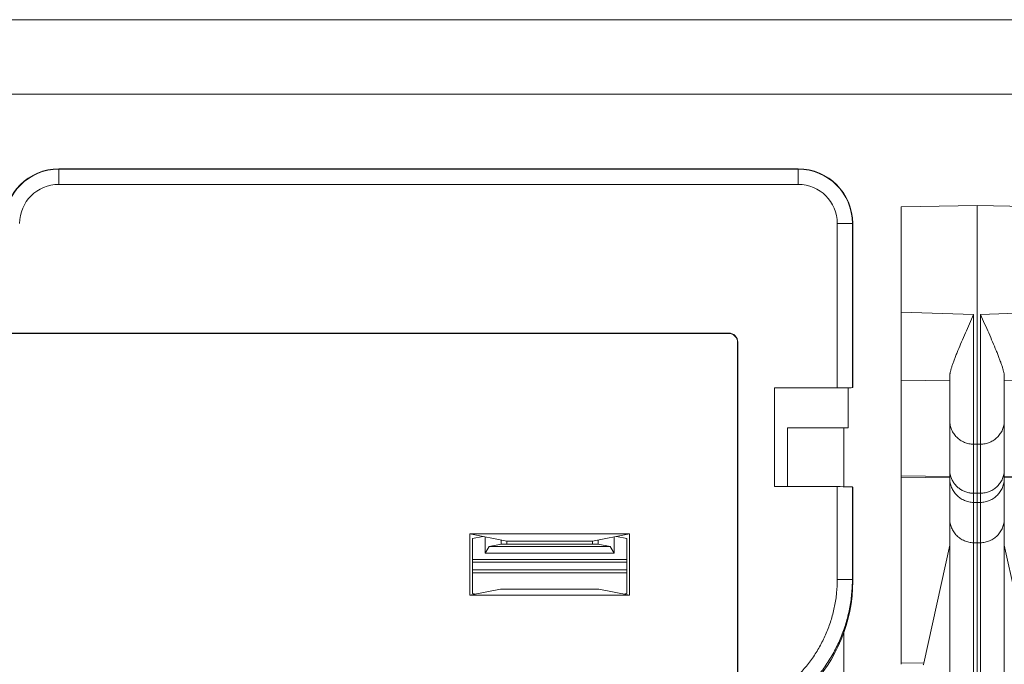
# Model space of a CAD drawing. Extents: x -180 to 6796, y -180 to 1140.
# Drawn here: x 202 to 204, y 1055 to 1056 of the extents above; entities that cross this region are included whole.
import ezdxf

# ---------------------------------------------------------------- set-up
doc = ezdxf.new("R2010")
doc.units = 0
doc.header["$LTSCALE"] = 0.25
doc.header["$MEASUREMENT"] = 0
doc.layers.add('1U OSP FIBER', color=2, linetype='CONTINUOUS')
doc.layers.add('PATCH PANEL', color=5, linetype='CONTINUOUS')

# ---------------------------------------------------------------- blocks, each defined once
blk = doc.blocks.new('PM-PS-48 Patch Panel 4')
at = {"layer": 'PATCH PANEL', "color": 7, "linetype": 'Continuous', "lineweight": 5}
for p, q in [((267.3116, 1089.389), (286.2316, 1089.389)), ((285.2786, 1089.389), (268.2646, 1089.389)), ((268.2646, 1089.266), (285.2786, 1089.266)), ((275.2566, 1089.1175), (275.2566, 1089.1431)), ((275.2566, 1089.1431), (276.4766, 1089.1431)), ((276.4766, 1089.1425), (275.2566, 1089.1425)), ((276.4766, 1089.1175), (276.4766, 1089.1431)), ((276.4766, 1089.1175), (275.2566, 1089.1175)), ((276.6466, 1089.0805), (276.7716, 1089.0827)), ((276.6466, 1089.0805), (276.7716, 1089.0827)), ((276.6466, 1088.3262), (276.6466, 1089.0805)), ((276.7716, 1089.0827), (276.7716, 1088.689)), ((276.7716, 1089.0827), (276.8966, 1089.0805)), ((276.541, 1088.7821), (276.541, 1089.0531)), ((276.541, 1089.0531), (276.5666, 1089.0531)), ((276.566, 1088.7825), (276.566, 1089.0531)), ((276.5666, 1088.7831), (276.5666, 1089.0531)), ((276.6466, 1088.907), (276.7659, 1088.9028)), ((276.7773, 1088.9028), (276.8966, 1088.907)), ((276.7659, 1088.6083), (276.7659, 1088.9028)), ((276.7773, 1088.6083), (276.7773, 1088.9028)), ((272.7713, 1088.8723), (276.362, 1088.8723)), ((276.3616, 1088.8719), (272.7716, 1088.8719)), ((276.3616, 1088.8719), (276.362, 1088.8723)), ((276.3766, 1088.8569), (276.377, 1088.8573)), ((276.3766, 1088.2369), (276.3766, 1088.8569)), ((276.377, 1088.2366), (276.377, 1088.8573)), ((276.7266, 1088.7935), (276.6466, 1088.7949)), ((276.7266, 1086.927), (276.7266, 1088.8013)), ((276.8166, 1086.927), (276.8166, 1088.8013)), ((276.8966, 1088.7949), (276.8166, 1088.7935)), ((276.4377, 1088.6192), (276.4377, 1088.7821)), ((276.541, 1088.7821), (276.4377, 1088.7821)), ((276.5591, 1088.716), (276.5591, 1088.7822)), ((276.566, 1088.7825), (276.5666, 1088.7831)), ((276.4591, 1088.716), (276.4591, 1088.6192)), ((276.4591, 1088.716), (276.5591, 1088.716)), ((276.5521, 1088.6191), (276.5521, 1088.716)), ((276.7659, 1088.6891), (276.7716, 1088.689)), ((276.7716, 1088.689), (276.7773, 1088.6891)), ((276.7716, 1088.689), (276.7716, 1088.6082)), ((276.7266, 1088.6357), (276.6466, 1088.6371)), ((276.7266, 1088.6336), (276.6466, 1088.635)), ((276.8166, 1088.6357), (276.8966, 1088.6371)), ((276.8166, 1088.6336), (276.8966, 1088.635)), ((276.541, 1088.6192), (276.4377, 1088.6192)), ((276.541, 1088.4663), (276.541, 1088.6192)), ((276.566, 1088.4663), (276.566, 1088.6187)), ((276.5666, 1088.4632), (276.5666, 1088.6181)), ((276.7716, 1088.6082), (276.7659, 1088.6083)), ((276.7659, 1088.5932), (276.7659, 1088.6083)), ((276.7773, 1088.6083), (276.7716, 1088.6082)), ((276.7716, 1088.5931), (276.7716, 1088.6082)), ((276.7773, 1088.5932), (276.7773, 1088.6083)), ((276.7659, 1088.244), (276.7659, 1088.5932)), ((276.7716, 1088.5931), (276.7659, 1088.5932)), ((276.7773, 1088.5932), (276.7716, 1088.5931)), ((276.7716, 1088.5931), (276.7716, 1088.5265)), ((276.7773, 1086.8952), (276.7773, 1088.5932)), ((275.9348, 1088.44), (275.9348, 1088.5411)), ((275.9348, 1088.5411), (276.1985, 1088.5411)), ((275.9348, 1088.5411), (275.9958, 1088.529)), ((275.9391, 1088.5335), (275.9562, 1088.5369)), ((275.9391, 1088.5335), (275.9391, 1088.4432)), ((275.9603, 1088.5092), (275.9603, 1088.5361)), ((276.1985, 1088.5411), (276.1374, 1088.529)), ((276.173, 1088.5361), (276.173, 1088.5092)), ((276.1941, 1088.5335), (276.1771, 1088.5369)), ((276.1941, 1088.5335), (276.1941, 1088.4432)), ((276.1985, 1088.44), (276.1985, 1088.5411)), ((275.9603, 1088.5092), (275.9669, 1088.5205)), ((275.9866, 1088.5245), (275.9669, 1088.5205)), ((276.1664, 1088.5205), (275.9669, 1088.5205)), ((275.9866, 1088.5308), (275.9866, 1088.5245)), ((276.1466, 1088.5245), (275.9866, 1088.5245)), ((275.9958, 1088.529), (275.9958, 1088.5245)), ((275.9958, 1088.529), (276.1374, 1088.529)), ((276.1374, 1088.529), (276.1374, 1088.5245)), ((276.1466, 1088.5308), (276.1466, 1088.5245)), ((276.1466, 1088.5245), (276.1664, 1088.5205)), ((276.1664, 1088.5205), (276.173, 1088.5092)), ((276.7266, 1088.5225), (276.6837, 1088.328)), ((276.7659, 1088.5266), (276.7716, 1088.5265)), ((276.7716, 1088.5265), (276.7773, 1088.5266)), ((276.7716, 1086.8951), (276.7716, 1088.5265)), ((276.8595, 1088.328), (276.8166, 1088.5225)), ((276.173, 1088.5092), (275.9603, 1088.5092)), ((276.1941, 1088.4991), (275.9391, 1088.4991)), ((276.1941, 1088.4945), (275.9391, 1088.4945)), ((276.1941, 1088.482), (275.9391, 1088.482)), ((275.9391, 1088.4769), (276.1941, 1088.4769)), ((276.541, 1088.4663), (276.566, 1088.4663)), ((276.566, 1088.4663), (276.5666, 1088.4632)), ((275.9855, 1088.4502), (275.9348, 1088.44)), ((275.9348, 1088.44), (276.1985, 1088.44)), ((275.9449, 1088.4421), (275.9391, 1088.4432)), ((275.9855, 1088.4502), (276.1477, 1088.4502)), ((276.1477, 1088.4502), (276.1985, 1088.44)), ((276.1883, 1088.4421), (276.1941, 1088.4432)), ((276.5521, 1088.309), (276.5521, 1088.3799)), ((276.6837, 1088.328), (276.6466, 1088.3289))]:
    blk.add_line(p, q, dxfattribs=at)
for centre, radius, start, end in [((275.2566, 1089.0531), 0.09, 90, 180), ((275.2566, 1089.0531), 0.0894, 90, 180), ((276.4766, 1089.0531), 0.09, 0, 90), ((276.4766, 1089.0531), 0.0894, 0, 90), ((275.2566, 1089.0531), 0.0644, 90, 180), ((276.4766, 1089.0531), 0.0644, 0, 90), ((276.7643, 1088.647), 0.0377, 180.0304, 195.2806)]:
    blk.add_arc(centre, radius, start, end, dxfattribs=at)
for centre, major_axis, ratio, start_param, end_param in [((276.3616, 1088.8569), (-0.0106, -0.0106), 0.999695, 2.356347, 3.926839), ((276.362, 1088.8573), (0.0106, 0.0106), 0.999695, -0.785246, 0.785246), ((276.541, 1088.7825), (0.025, 0), 0.017455, -1.570796, -0.017453), ((276.541, 1088.6187), (0.025, 0), 0.017455, 0.017453, 1.570796), ((276.3166, 1088.4635), (-0.0491, 0.2461), 0.996044, -2.552362, -1.768485), ((276.6825, 1088.3504), (0, 0.025), 0.110389, -3.144118, -2.678154)]:
    blk.add_ellipse(centre, major_axis=major_axis, ratio=ratio, start_param=start_param, end_param=end_param, dxfattribs=at)
for points, knots in [([(276.7266, 1088.8013), (276.7266, 1088.8019), (276.7267, 1088.8031), (276.7269, 1088.805), (276.7273, 1088.807), (276.7279, 1088.8099), (276.729, 1088.814), (276.7307, 1088.8191), (276.7327, 1088.8247), (276.7349, 1088.8307), (276.7374, 1088.8371), (276.7411, 1088.8461), (276.7461, 1088.858), (276.7524, 1088.8726), (276.7591, 1088.8877), (276.7636, 1088.8978), (276.7659, 1088.9028)], [0, 0, 0, 0, 0.015663, 0.032838, 0.051524, 0.07169, 0.116265, 0.166132, 0.220786, 0.279704, 0.342368, 0.408289, 0.548031, 0.695392, 0.847089, 1, 1, 1, 1]), ([(276.7773, 1088.9028), (276.7796, 1088.8978), (276.7842, 1088.8877), (276.7909, 1088.8726), (276.7972, 1088.858), (276.8022, 1088.8461), (276.8059, 1088.8371), (276.8083, 1088.8307), (276.8106, 1088.8247), (276.8126, 1088.8191), (276.8142, 1088.814), (276.8153, 1088.8099), (276.816, 1088.807), (276.8164, 1088.805), (276.8166, 1088.8031), (276.8166, 1088.8019), (276.8166, 1088.8013)], [0, 0, 0, 0, 0.152911, 0.304608, 0.451969, 0.591711, 0.657632, 0.720296, 0.779214, 0.833868, 0.883735, 0.92831, 0.948476, 0.967162, 0.984337, 1, 1, 1, 1]), ([(276.7266, 1088.7278), (276.7266, 1088.7253), (276.727, 1088.7215), (276.7283, 1088.7167), (276.7296, 1088.7131), (276.7312, 1088.7097), (276.7332, 1088.7065), (276.7355, 1088.7034), (276.7389, 1088.6997), (276.7439, 1088.6956), (276.7496, 1088.6926), (276.7545, 1088.6908), (276.7595, 1088.6895), (276.7634, 1088.6891), (276.7659, 1088.6891)], [0, 0, 0, 0, 0.122938, 0.184645, 0.246419, 0.308311, 0.370368, 0.432616, 0.495057, 0.62037, 0.74637, 0.809682, 0.873147, 1, 1, 1, 1]), ([(276.7773, 1088.6891), (276.7799, 1088.6891), (276.7838, 1088.6895), (276.7888, 1088.6908), (276.7937, 1088.6926), (276.7993, 1088.6956), (276.8043, 1088.6997), (276.8078, 1088.7034), (276.8101, 1088.7065), (276.8121, 1088.7097), (276.8137, 1088.7131), (276.815, 1088.7167), (276.8163, 1088.7215), (276.8166, 1088.7253), (276.8166, 1088.7278)], [0, 0, 0, 0, 0.126853, 0.190318, 0.25363, 0.37963, 0.504943, 0.567384, 0.629632, 0.691689, 0.753581, 0.815355, 0.877062, 1, 1, 1, 1]), ([(276.7773, 1088.6083), (276.7799, 1088.6083), (276.7838, 1088.6087), (276.7888, 1088.61), (276.7937, 1088.6118), (276.7993, 1088.6148), (276.8043, 1088.6188), (276.8078, 1088.6226), (276.8101, 1088.6256), (276.8121, 1088.6289), (276.8137, 1088.6323), (276.815, 1088.6358), (276.8163, 1088.6407), (276.8166, 1088.6445), (276.8166, 1088.647)], [0, 0, 0, 0, 0.126853, 0.190318, 0.25363, 0.37963, 0.504943, 0.567384, 0.629632, 0.691689, 0.753581, 0.815355, 0.877062, 1, 1, 1, 1]), ([(276.7266, 1088.6331), (276.7266, 1088.6305), (276.7271, 1088.6253), (276.7294, 1088.6179), (276.733, 1088.611), (276.7379, 1088.6049), (276.7439, 1088.5999), (276.7507, 1088.5962), (276.7582, 1088.5938), (276.7634, 1088.5932), (276.7659, 1088.5932)], [0, 0, 0, 0, 0.124879, 0.249864, 0.374793, 0.499782, 0.624803, 0.749827, 0.874953, 1, 1, 1, 1]), ([(276.728, 1088.6371), (276.7285, 1088.635), (276.73, 1088.6311), (276.7331, 1088.6256), (276.7371, 1088.6206), (276.7419, 1088.6163), (276.7473, 1088.6129), (276.7532, 1088.6103), (276.7595, 1088.6087), (276.7638, 1088.6083), (276.7659, 1088.6083)], [0, 0, 0, 0, 0.123105, 0.246652, 0.370824, 0.49564, 0.621059, 0.747015, 0.873477, 1, 1, 1, 1]), ([(276.7773, 1088.5932), (276.7799, 1088.5932), (276.7851, 1088.5938), (276.7925, 1088.5962), (276.7994, 1088.5999), (276.8053, 1088.6049), (276.8102, 1088.611), (276.8139, 1088.6179), (276.8161, 1088.6253), (276.8166, 1088.6305), (276.8166, 1088.6331)], [0, 0, 0, 0, 0.125047, 0.250173, 0.375197, 0.500218, 0.625207, 0.750136, 0.875121, 1, 1, 1, 1]), ([(276.7266, 1088.5665), (276.7266, 1088.564), (276.7271, 1088.5588), (276.7294, 1088.5513), (276.733, 1088.5444), (276.7379, 1088.5384), (276.7439, 1088.5334), (276.7507, 1088.5296), (276.7582, 1088.5272), (276.7634, 1088.5266), (276.7659, 1088.5266)], [0, 0, 0, 0, 0.124879, 0.249864, 0.374793, 0.499782, 0.624803, 0.749827, 0.874953, 1, 1, 1, 1]), ([(276.7773, 1088.5266), (276.7799, 1088.5266), (276.7851, 1088.5272), (276.7925, 1088.5296), (276.7994, 1088.5334), (276.8053, 1088.5384), (276.8102, 1088.5444), (276.8139, 1088.5513), (276.8161, 1088.5588), (276.8166, 1088.564), (276.8166, 1088.5665)], [0, 0, 0, 0, 0.125047, 0.250173, 0.375197, 0.500218, 0.625207, 0.750136, 0.875121, 1, 1, 1, 1]), ([(276.4754, 1088.3069), (276.4805, 1088.3121), (276.4904, 1088.3231), (276.5036, 1088.3409), (276.5149, 1088.3599), (276.5243, 1088.3799), (276.5317, 1088.4008), (276.5371, 1088.4223), (276.5403, 1088.4442), (276.541, 1088.4589), (276.541, 1088.4663)], [0, 0, 0, 0, 0.124954, 0.249959, 0.374959, 0.499973, 0.624988, 0.749998, 0.875032, 1, 1, 1, 1]), ([(276.493, 1088.2893), (276.4988, 1088.2951), (276.5098, 1088.3073), (276.5244, 1088.3271), (276.537, 1088.3482), (276.5474, 1088.3704), (276.5557, 1088.3936), (276.5616, 1088.4174), (276.5652, 1088.4417), (276.566, 1088.4581), (276.566, 1088.4663)], [0, 0, 0, 0, 0.124955, 0.249962, 0.374962, 0.499977, 0.624991, 0.75, 0.875033, 1, 1, 1, 1])]:
    blk.add_open_spline(points, degree=3, knots=knots, dxfattribs=at)

msp = doc.modelspace()

# ---------------------------------------------------------------- block references
at = {"layer": '1U OSP FIBER'}
msp.add_blockref('PM-PS-48 Patch Panel 4', (-72.9626, -33.7901), dxfattribs=at)

doc.saveas('drawing.dxf')
